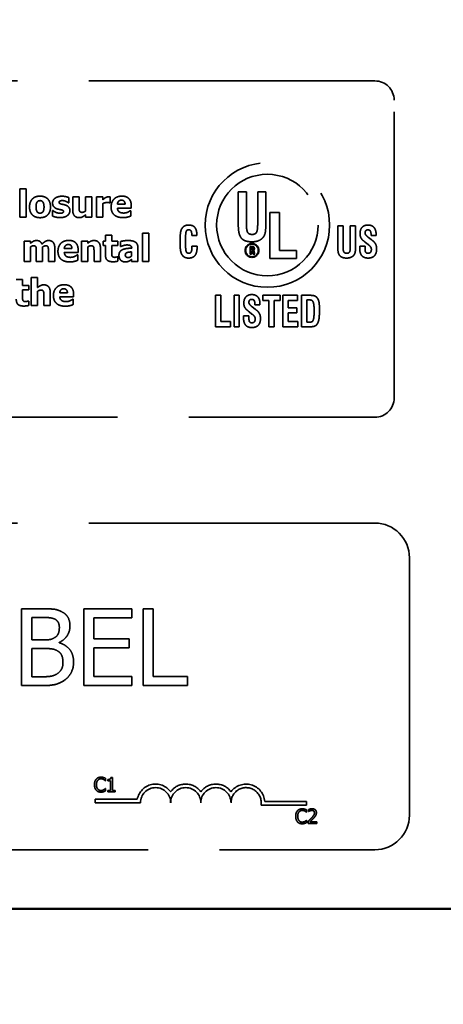
# Model space of a CAD drawing. Units: inches. Extents: x 2.2 to 96.8, y 1.1 to 75.4.
# Drawn here: x 70 to 71.1, y 44.8 to 47.3 of the extents above; entities that cross this region are included whole.
import ezdxf

# ---------------------------------------------------------------- set-up
doc = ezdxf.new("R2010")
doc.units = ezdxf.units.IN
doc.header["$LTSCALE"] = 4.5
doc.header["$MEASUREMENT"] = 0
doc.linetypes.add('DASHED', pattern=[0.2067, 0.1654, -0.0413])
for name, color, linetype, lineweight in [('Dimension (ANSI)', 7, 'Continuous', 25), ('Hidden (ANSI)', 7, 'DASHED', 35), ('Visible (ANSI)', 7, 'Continuous', 50)]:
    doc.layers.add(name, color=color, linetype=linetype, lineweight=lineweight)
doc.styles.add('Note Text (ANSI)', font='tahoma.ttf')
doc.dimstyles.new('Default (ANSI)', dxfattribs={"dimscale": 4.5, "dimtxt": 0.14, "dimasz": 0.098425, "dimexe": 0.125, "dimexo": 0.0625, "dimgap": 0.031496, "dimtad": 0, "dimtih": 1, "dimtoh": 1, "dimzin": 0, "dimdsep": 46, "dimtxsty": 'Note Text (ANSI)', "dimcen": 0.09, "dimdle": 0.393701, "dimclrd": 256, "dimclre": 256, "dimclrt": 256, "dimadec": 0, "dimazin": 1, "dimtfac": 0.857143, "dimtofl": 0, "dimtmove": 0, "dimatfit": 3, "dimfxl": 1, "dimtolj": 1, "dimtzin": 4, "dimlwd": -1, "dimlwe": -1, "dimarcsym": 0})

# ---------------------------------------------------------------- blocks, each defined once
blk = doc.blocks.new('*D32')
at = {"layer": 'Defpoints', "color": 0, "transparency": 16777216}
for p in [(72.5378, 50.6703), (67.7878, 44.5352), (72.5378, 44.5352)]:
    blk.add_point(p, dxfattribs=at)
at = {"layer": 'Dimension (ANSI)', "transparency": 16777216}
for p, q in [((67.7878, 44.8164), (67.7878, 51.2328)), ((72.5378, 44.8164), (72.5378, 51.2328)), ((68.2307, 50.6703), (69.2114, 50.6703)), ((72.0949, 50.6703), (71.1141, 50.6703))]:
    blk.add_line(p, q, dxfattribs=at)
for points in [[(68.2307, 50.7441), (68.2307, 50.5965), (67.7878, 50.6703)], [(72.0949, 50.7441), (72.0949, 50.5965), (72.5378, 50.6703)]]:
    blk.add_solid(points, dxfattribs=at)
at = {"layer": 'Dimension (ANSI)', "transparency": 16777216, "insert": (69.3532, 50.9918), "char_height": 0.63, "attachment_point": 1, "style": 'Note Text (ANSI)'}
blk.add_mtext('\\A1;4.75', dxfattribs=at)
blk = doc.blocks.new('*D45')
at = {"layer": 'Defpoints', "color": 0, "transparency": 16777216}
for p in [(74.758, 53.3585), (66.8478, 44.7162), (74.758, 40.3369)]:
    blk.add_point(p, dxfattribs=at)
at = {"layer": 'Dimension (ANSI)', "transparency": 16777216}
for p, q in [((66.8478, 44.9974), (66.8478, 53.921)), ((74.758, 40.6182), (74.758, 53.921)), ((67.2907, 53.3585), (68.824, 53.3585)), ((74.3151, 53.3585), (72.7817, 53.3585))]:
    blk.add_line(p, q, dxfattribs=at)
for points in [[(67.2907, 53.4323), (67.2907, 53.2847), (66.8478, 53.3585)], [(74.3151, 53.4323), (74.3151, 53.2847), (74.758, 53.3585)]]:
    blk.add_solid(points, dxfattribs=at)
at = {"layer": 'Dimension (ANSI)', "transparency": 16777216, "insert": (68.9658, 53.6963), "char_height": 0.63, "attachment_point": 1, "style": 'Note Text (ANSI)'}
blk.add_mtext('\\A1; \\fTahoma|b0|i0;7.75 Ref.', dxfattribs=at)

msp = doc.modelspace()

# ---------------------------------------------------------------- linework, layer by layer
at = {"layer": 'Hidden (ANSI)'}
for p, q in [((70.8946, 47.1605), (67.6196, 47.1605)), ((70.9446, 46.3355), (70.9446, 47.1105)), ((69.9705, 46.8794), (69.9705, 46.8063)), ((69.9869, 46.8794), (69.9705, 46.8794)), ((69.9869, 46.8063), (69.9869, 46.8794)), ((70.108, 46.8591), (70.108, 46.8247)), ((70.1246, 46.8591), (70.108, 46.8591)), ((70.1246, 46.8329), (70.1246, 46.8591)), ((70.141, 46.8591), (70.141, 46.8217)), ((70.1574, 46.8591), (70.141, 46.8591)), ((70.1574, 46.8063), (70.1574, 46.8591)), ((70.17, 46.8591), (70.17, 46.8063)), ((70.1865, 46.8591), (70.17, 46.8591)), ((70.1865, 46.8515), (70.1865, 46.8591)), ((70.2055, 46.8435), (70.2055, 46.8591)), ((70.539, 46.8719), (70.539, 46.7843)), ((70.5602, 46.8719), (70.539, 46.8719)), ((70.5602, 46.7863), (70.5602, 46.8719)), ((70.5894, 46.8719), (70.5894, 46.7867)), ((70.6104, 46.8719), (70.5894, 46.8719)), ((70.6104, 46.7843), (70.6104, 46.8719)), ((70.097, 46.8434), (70.0983, 46.8434)), ((70.0983, 46.8434), (70.0983, 46.8568)), ((70.1865, 46.8063), (70.1865, 46.8416)), ((70.2041, 46.8435), (70.2055, 46.8435)), ((70.2443, 46.8395), (70.2243, 46.8395)), ((70.2605, 46.8296), (70.2605, 46.8355)), ((70.0554, 46.823), (70.0554, 46.8091)), ((70.0567, 46.823), (70.0554, 46.823)), ((70.141, 46.8121), (70.141, 46.8063)), ((70.2244, 46.8296), (70.2605, 46.8296)), ((70.2595, 46.8229), (70.2578, 46.8229)), ((70.2595, 46.8092), (70.2595, 46.8229)), ((70.6458, 46.8185), (70.6212, 46.8185)), ((70.6212, 46.8185), (70.6212, 46.6985)), ((70.6458, 46.7189), (70.6458, 46.8185)), ((69.9705, 46.8063), (69.9869, 46.8063)), ((70.141, 46.8063), (70.1574, 46.8063)), ((70.17, 46.8063), (70.1865, 46.8063)), ((70.7979, 46.7835), (70.7979, 46.727)), ((70.8116, 46.7835), (70.7979, 46.7835)), ((70.8116, 46.7282), (70.8116, 46.7835)), ((70.8305, 46.7835), (70.8305, 46.7285)), ((70.844, 46.7835), (70.8305, 46.7835)), ((70.844, 46.727), (70.844, 46.7835)), ((70.1932, 46.7589), (70.1932, 46.7439)), ((70.2097, 46.7589), (70.1932, 46.7589)), ((70.2097, 46.7439), (70.2097, 46.7589)), ((70.2899, 46.7642), (70.2899, 46.691)), ((70.3063, 46.7642), (70.2899, 46.7642)), ((70.3063, 46.691), (70.3063, 46.7642)), ((70.4179, 46.7601), (70.4179, 46.7581)), ((70.4179, 46.7581), (70.4313, 46.7581)), ((70.8845, 46.7606), (70.8845, 46.7584)), ((70.8845, 46.7584), (70.8976, 46.7584)), ((69.9816, 46.7439), (69.9816, 46.691)), ((69.9981, 46.7439), (69.9816, 46.7439)), ((69.9981, 46.738), (69.9981, 46.7439)), ((70.1307, 46.7439), (70.1307, 46.691)), ((70.1471, 46.7439), (70.1307, 46.7439)), ((70.1471, 46.738), (70.1471, 46.7439)), ((70.1869, 46.7439), (70.1869, 46.7324)), ((70.1932, 46.7439), (70.1869, 46.7439)), ((70.1869, 46.7324), (70.1932, 46.7324)), ((70.1932, 46.7324), (70.1932, 46.7077)), ((70.2256, 46.7439), (70.2097, 46.7439)), ((70.2097, 46.7324), (70.2256, 46.7324)), ((70.2097, 46.7136), (70.2097, 46.7324)), ((70.2256, 46.7324), (70.2256, 46.7439)), ((70.2327, 46.7427), (70.2327, 46.73)), ((70.4183, 46.7307), (70.4183, 46.7296)), ((70.4316, 46.7307), (70.4183, 46.7307)), ((70.8699, 46.7404), (70.8769, 46.7348)), ((70.8852, 46.7476), (70.8776, 46.7533)), ((69.9981, 46.691), (69.9981, 46.7284)), ((70.0132, 46.7174), (70.0132, 46.691)), ((70.0297, 46.691), (70.0297, 46.7284)), ((70.0447, 46.7174), (70.0447, 46.691)), ((70.0613, 46.691), (70.0613, 46.7254)), ((70.106, 46.7242), (70.086, 46.7242)), ((70.0861, 46.7143), (70.1222, 46.7143)), ((70.1212, 46.7076), (70.1195, 46.7076)), ((70.1212, 46.694), (70.1212, 46.7076)), ((70.1222, 46.7143), (70.1222, 46.7203)), ((70.1471, 46.691), (70.1471, 46.7284)), ((70.1635, 46.7172), (70.1635, 46.691)), ((70.1801, 46.691), (70.1801, 46.7254)), ((70.2327, 46.73), (70.2341, 46.73)), ((70.2613, 46.7158), (70.2613, 46.7048)), ((70.2615, 46.726), (70.2615, 46.7257)), ((70.2777, 46.691), (70.2777, 46.7269)), ((70.5757, 46.7295), (70.5697, 46.7295)), ((70.5697, 46.7295), (70.5697, 46.7095)), ((70.5697, 46.7095), (70.5729, 46.7095)), ((70.5729, 46.721), (70.5729, 46.7267)), ((70.5729, 46.7267), (70.5745, 46.7267)), ((70.5748, 46.721), (70.5729, 46.721)), ((70.5729, 46.7182), (70.574, 46.7182)), ((70.5729, 46.7095), (70.5729, 46.7182)), ((70.5774, 46.7152), (70.5774, 46.7147)), ((70.5774, 46.7147), (70.5775, 46.7126)), ((70.5778, 46.7095), (70.5817, 46.7095)), ((70.5807, 46.7151), (70.5807, 46.7154)), ((70.5808, 46.7124), (70.5807, 46.7151)), ((70.6902, 46.7189), (70.6458, 46.7189)), ((70.6902, 46.6985), (70.6902, 46.7189)), ((70.8551, 46.7303), (70.8551, 46.73)), ((70.8688, 46.7303), (70.8551, 46.7303)), ((70.8688, 46.725), (70.8688, 46.7303)), ((69.9816, 46.691), (69.9981, 46.691)), ((70.0132, 46.691), (70.0297, 46.691)), ((70.0447, 46.691), (70.0613, 46.691)), ((70.1307, 46.691), (70.1471, 46.691)), ((70.1635, 46.691), (70.1801, 46.691)), ((70.2256, 46.7031), (70.2241, 46.7031)), ((70.2256, 46.6915), (70.2256, 46.7031)), ((70.2613, 46.6967), (70.2613, 46.691)), ((70.2613, 46.691), (70.2777, 46.691)), ((70.2899, 46.691), (70.3063, 46.691)), ((70.6212, 46.6985), (70.6902, 46.6985)), ((69.9775, 46.6437), (69.9611, 46.6437)), ((69.9775, 46.6286), (69.9775, 46.6437)), ((69.9934, 46.6286), (69.9775, 46.6286)), ((69.9934, 46.6171), (69.9934, 46.6286)), ((70.0001, 46.6489), (70.0001, 46.5758)), ((70.0165, 46.6489), (70.0001, 46.6489)), ((70.0165, 46.6228), (70.0165, 46.6489)), ((69.9775, 46.6171), (69.9934, 46.6171)), ((69.9775, 46.5984), (69.9775, 46.6171)), ((70.0165, 46.5758), (70.0165, 46.6132)), ((70.0495, 46.5758), (70.0495, 46.6102)), ((70.0942, 46.609), (70.0742, 46.609)), ((70.1104, 46.599), (70.1104, 46.605)), ((70.4936, 46.6027), (70.4799, 46.6027)), ((70.4799, 46.6027), (70.4799, 46.5207)), ((70.4936, 46.5347), (70.4936, 46.6027)), ((70.5415, 46.6027), (70.5278, 46.6027)), ((70.5278, 46.6027), (70.5278, 46.5207)), ((70.5415, 46.5207), (70.5415, 46.6027)), ((70.6025, 46.6027), (70.6025, 46.5892)), ((70.6479, 46.6027), (70.6025, 46.6027)), ((70.6479, 46.5892), (70.6479, 46.6027)), ((70.693, 46.6027), (70.6551, 46.6027)), ((70.6551, 46.6027), (70.6551, 46.5207)), ((70.693, 46.5891), (70.693, 46.6027)), ((70.7258, 46.6027), (70.7037, 46.6027)), ((70.7037, 46.6027), (70.7037, 46.5207)), ((69.9934, 46.5878), (69.992, 46.5878)), ((69.9934, 46.5762), (69.9934, 46.5878)), ((70.0329, 46.6019), (70.0329, 46.5758)), ((70.0743, 46.599), (70.1104, 46.599)), ((70.1095, 46.5924), (70.1077, 46.5924)), ((70.1095, 46.5787), (70.1095, 46.5924)), ((70.5821, 46.5798), (70.5821, 46.5776)), ((70.5821, 46.5776), (70.5952, 46.5776)), ((70.6025, 46.5892), (70.6184, 46.5892)), ((70.6184, 46.5892), (70.6184, 46.5207)), ((70.6321, 46.5892), (70.6479, 46.5892)), ((70.6321, 46.5207), (70.6321, 46.5892)), ((70.6688, 46.5891), (70.693, 46.5891)), ((70.6688, 46.5702), (70.6688, 46.5891)), ((70.7172, 46.5328), (70.7172, 46.5907)), ((70.7172, 46.5907), (70.723, 46.5907)), ((70.0001, 46.5758), (70.0165, 46.5758)), ((70.0329, 46.5758), (70.0495, 46.5758)), ((70.5675, 46.5596), (70.5745, 46.554)), ((70.5828, 46.5668), (70.5752, 46.5725)), ((70.6913, 46.5702), (70.6688, 46.5702)), ((70.6688, 46.5572), (70.6913, 46.5572)), ((70.6688, 46.5346), (70.6688, 46.5572)), ((70.6913, 46.5572), (70.6913, 46.5702)), ((70.5185, 46.5347), (70.4936, 46.5347)), ((70.5185, 46.5207), (70.5185, 46.5347)), ((70.5527, 46.5495), (70.5527, 46.5492)), ((70.5665, 46.5495), (70.5527, 46.5495)), ((70.5665, 46.5442), (70.5665, 46.5495)), ((70.6935, 46.5346), (70.6688, 46.5346)), ((70.6935, 46.5207), (70.6935, 46.5346)), ((70.7232, 46.5328), (70.7172, 46.5328)), ((70.4799, 46.5207), (70.5185, 46.5207)), ((70.5278, 46.5207), (70.5415, 46.5207)), ((70.6184, 46.5207), (70.6321, 46.5207)), ((70.6551, 46.5207), (70.6935, 46.5207)), ((70.7037, 46.5207), (70.7226, 46.5207)), ((67.6196, 46.2855), (70.8946, 46.2855)), ((70.8944, 46.01), (67.6994, 46.01)), ((70.9844, 45.25), (70.9844, 45.92)), ((70.0276, 45.7872), (69.9746, 45.7872)), ((69.9746, 45.7872), (69.9746, 45.5872)), ((70.2618, 45.7872), (70.1367, 45.7872)), ((70.1367, 45.7872), (70.1367, 45.5872)), ((70.2618, 45.7635), (70.2618, 45.7872)), ((70.291, 45.7872), (70.291, 45.5872)), ((70.3176, 45.7872), (70.291, 45.7872)), ((70.3176, 45.6108), (70.3176, 45.7872)), ((70.0012, 45.706), (70.0012, 45.7645)), ((70.0012, 45.7645), (70.0267, 45.7645)), ((70.1633, 45.7087), (70.1633, 45.7635)), ((70.1633, 45.7635), (70.2618, 45.7635)), ((70.0314, 45.706), (70.0012, 45.706)), ((70.2552, 45.7087), (70.1633, 45.7087)), ((70.2552, 45.6851), (70.2552, 45.7087)), ((70.0012, 45.6099), (70.0012, 45.6838)), ((70.0012, 45.6838), (70.0314, 45.6838)), ((70.0728, 45.6984), (70.0728, 45.6993)), ((70.1633, 45.6851), (70.2552, 45.6851)), ((70.1633, 45.6108), (70.1633, 45.6851)), ((70.0228, 45.6099), (70.0012, 45.6099)), ((70.2618, 45.6108), (70.1633, 45.6108)), ((70.2618, 45.5872), (70.2618, 45.6108)), ((70.4069, 45.6108), (70.3176, 45.6108)), ((70.4069, 45.5872), (70.4069, 45.6108)), ((69.9746, 45.5872), (70.032, 45.5872)), ((70.1367, 45.5872), (70.2618, 45.5872)), ((70.291, 45.5872), (70.4069, 45.5872)), ((70.2114, 45.3484), (70.2075, 45.3484)), ((70.2114, 45.3144), (70.2114, 45.3484)), ((70.1928, 45.3397), (70.1932, 45.3397)), ((70.1932, 45.3397), (70.1932, 45.3458)), ((70.1997, 45.3431), (70.1997, 45.3397)), ((70.1997, 45.3397), (70.2066, 45.3397)), ((70.2066, 45.3397), (70.2066, 45.3144)), ((70.1932, 45.3191), (70.1928, 45.3191)), ((70.1932, 45.3131), (70.1932, 45.3191)), ((70.1997, 45.3144), (70.1997, 45.3106)), ((70.2066, 45.3144), (70.1997, 45.3144)), ((70.1997, 45.3106), (70.2181, 45.3106)), ((70.2181, 45.3144), (70.2114, 45.3144)), ((70.2181, 45.3106), (70.2181, 45.3144)), ((70.1666, 45.2916), (70.1666, 45.2824)), ((70.276, 45.2916), (70.1666, 45.2916)), ((70.1666, 45.2824), (70.2844, 45.2824)), ((70.5981, 45.2764), (70.7164, 45.2764)), ((70.7164, 45.2857), (70.6077, 45.2857)), ((70.7164, 45.2764), (70.7164, 45.2857)), ((70.7165, 45.2575), (70.7169, 45.2575)), ((70.7169, 45.2575), (70.7169, 45.2635)), ((70.7213, 45.2645), (70.7213, 45.2592)), ((70.7213, 45.2592), (70.7216, 45.2592)), ((70.7169, 45.2369), (70.7166, 45.2369)), ((70.7169, 45.2309), (70.7169, 45.2369)), ((70.7205, 45.2337), (70.7205, 45.2283)), ((70.7205, 45.2283), (70.7438, 45.2283)), ((70.7438, 45.2327), (70.7253, 45.2327)), ((70.7438, 45.2283), (70.7438, 45.2327)), ((67.6994, 45.16), (70.8944, 45.16))]:
    msp.add_line(p, q, dxfattribs=at)
for centre, radius in [((70.6146, 46.7855), 0.162), ((70.6146, 46.7855), 0.132), ((70.5746, 46.7195), 0.018), ((70.5746, 46.7195), 0.0165)]:
    msp.add_circle(centre, radius, dxfattribs=at)
for centre, radius, start, end in [((70.8946, 47.1105), 0.05, 0, 90), ((70.8946, 46.3355), 0.05, 270, 0), ((70.8944, 45.92), 0.09, 0, 90), ((70.3237, 45.2824), 0.0485, 35.9425, 169.0242), ((70.3237, 45.2824), 0.0393, 0, 180), ((70.4022, 45.2824), 0.0485, 35.9425, 144.0575), ((70.4022, 45.2824), 0.0393, 0, 180), ((70.4807, 45.2824), 0.0485, 35.9425, 144.0575), ((70.4807, 45.2824), 0.0393, 0, 180), ((70.5593, 45.2824), 0.0485, 3.8949, 144.0575), ((70.5593, 45.2824), 0.0393, 351.2996, 180), ((70.8944, 45.25), 0.09, 270, 0)]:
    msp.add_arc(centre, radius, start, end, dxfattribs=at)
for points in [[(70.0229, 46.8608), (70.01, 46.8608), (69.9956, 46.8458), (69.9956, 46.8327)], [(70.0502, 46.8327), (70.0502, 46.8458), (70.0359, 46.8608), (70.0229, 46.8608)], [(70.0802, 46.8605), (70.0744, 46.8605), (70.0651, 46.8577), (70.062, 46.8553)], [(70.0983, 46.8568), (70.0951, 46.8583), (70.0858, 46.8605), (70.0802, 46.8605)], [(70.2019, 46.8593), (70.1998, 46.8593), (70.195, 46.8577), (70.1932, 46.8567)], [(70.2055, 46.8591), (70.2047, 46.8592), (70.2027, 46.8593), (70.2019, 46.8593)], [(70.2362, 46.8608), (70.2228, 46.8608), (70.2079, 46.8453), (70.2079, 46.8324)], [(70.2605, 46.8355), (70.2605, 46.8476), (70.2482, 46.8608), (70.2362, 46.8608)], [(70.0125, 46.8326), (70.0125, 46.8374), (70.0142, 46.8438), (70.0156, 46.8457)], [(70.0156, 46.8457), (70.0171, 46.8476), (70.0207, 46.849), (70.0229, 46.849)], [(70.0229, 46.849), (70.0253, 46.849), (70.0289, 46.8474), (70.0304, 46.8454)], [(70.0304, 46.8454), (70.0318, 46.8436), (70.0333, 46.8373), (70.0333, 46.8326)], [(70.062, 46.8553), (70.0588, 46.8529), (70.0556, 46.8466), (70.0556, 46.8431)], [(70.0556, 46.8431), (70.0556, 46.8369), (70.0618, 46.8294), (70.0681, 46.8275)], [(70.0723, 46.8448), (70.0723, 46.8468), (70.0773, 46.8492), (70.0808, 46.8492)], [(70.0789, 46.8399), (70.0748, 46.841), (70.0723, 46.843), (70.0723, 46.8448)], [(70.089, 46.8376), (70.0865, 46.8385), (70.081, 46.8394), (70.0789, 46.8399)], [(70.0808, 46.8492), (70.0835, 46.8492), (70.0886, 46.848), (70.0907, 46.8471)], [(70.1006, 46.8228), (70.1006, 46.8287), (70.0947, 46.8358), (70.089, 46.8376)], [(70.0907, 46.8471), (70.0924, 46.8463), (70.0961, 46.8441), (70.097, 46.8434)], [(70.1932, 46.8567), (70.1916, 46.8557), (70.1876, 46.8525), (70.1865, 46.8515)], [(70.1865, 46.8416), (70.1891, 46.8427), (70.1949, 46.8442), (70.1974, 46.8442)], [(70.1974, 46.8442), (70.1996, 46.8442), (70.2031, 46.8438), (70.2041, 46.8435)], [(70.2243, 46.8395), (70.2246, 46.8444), (70.23, 46.8502), (70.2349, 46.8502)], [(70.2349, 46.8502), (70.2396, 46.8502), (70.2442, 46.8447), (70.2443, 46.8395)], [(69.9956, 46.8327), (69.9956, 46.8196), (70.01, 46.8047), (70.0229, 46.8047)], [(70.0154, 46.82), (70.0141, 46.8218), (70.0125, 46.8277), (70.0125, 46.8326)], [(70.023, 46.8164), (70.0207, 46.8164), (70.0167, 46.8182), (70.0154, 46.82)], [(70.0229, 46.8047), (70.0359, 46.8047), (70.0502, 46.8196), (70.0502, 46.8327)], [(70.0304, 46.8199), (70.0291, 46.8182), (70.025, 46.8164), (70.023, 46.8164)], [(70.0333, 46.8326), (70.0333, 46.8276), (70.0318, 46.8218), (70.0304, 46.8199)], [(70.0554, 46.8091), (70.0588, 46.8074), (70.0692, 46.8049), (70.0749, 46.8049)], [(70.0636, 46.8188), (70.0609, 46.82), (70.0579, 46.8221), (70.0567, 46.823)], [(70.0751, 46.8162), (70.0717, 46.8162), (70.0659, 46.8177), (70.0636, 46.8188)], [(70.0681, 46.8275), (70.0703, 46.8268), (70.076, 46.8257), (70.0779, 46.8252)], [(70.0749, 46.8049), (70.0814, 46.8049), (70.0905, 46.8076), (70.0939, 46.8101)], [(70.0839, 46.8206), (70.0839, 46.8183), (70.0785, 46.8162), (70.0751, 46.8162)], [(70.0779, 46.8252), (70.0814, 46.8244), (70.0839, 46.8225), (70.0839, 46.8206)], [(70.0939, 46.8101), (70.0971, 46.8124), (70.1006, 46.8191), (70.1006, 46.8228)], [(70.108, 46.8247), (70.108, 46.8147), (70.1168, 46.8048), (70.1246, 46.8048)], [(70.1258, 46.8218), (70.125, 46.8236), (70.1246, 46.8288), (70.1246, 46.8329)], [(70.1246, 46.8048), (70.1296, 46.8048), (70.1367, 46.8086), (70.141, 46.8121)], [(70.1325, 46.8185), (70.1297, 46.8185), (70.1266, 46.8202), (70.1258, 46.8218)], [(70.141, 46.8217), (70.139, 46.8202), (70.1342, 46.8185), (70.1325, 46.8185)], [(70.2079, 46.8324), (70.2079, 46.8192), (70.2239, 46.8049), (70.2388, 46.8049)], [(70.2294, 46.8195), (70.2273, 46.821), (70.2246, 46.8259), (70.2244, 46.8296)], [(70.2405, 46.8168), (70.2372, 46.8168), (70.2315, 46.818), (70.2294, 46.8195)], [(70.2513, 46.8191), (70.2489, 46.818), (70.2434, 46.8168), (70.2405, 46.8168)], [(70.2578, 46.8229), (70.2567, 46.8221), (70.2533, 46.82), (70.2513, 46.8191)], [(70.2513, 46.8064), (70.2542, 46.8071), (70.2575, 46.8085), (70.2595, 46.8092)], [(70.2388, 46.8049), (70.2429, 46.8049), (70.2486, 46.8057), (70.2513, 46.8064)], [(70.4098, 46.7855), (70.4029, 46.7855), (70.3941, 46.7804), (70.3912, 46.7748)], [(70.4313, 46.7581), (70.4312, 46.7725), (70.421, 46.7855), (70.4098, 46.7855)], [(70.539, 46.7843), (70.539, 46.7608), (70.5551, 46.7419), (70.5747, 46.7419)], [(70.575, 46.7611), (70.5667, 46.7611), (70.5602, 46.7716), (70.5602, 46.7863)], [(70.5894, 46.7867), (70.5894, 46.7717), (70.5831, 46.7611), (70.575, 46.7611)], [(70.6048, 46.7552), (70.6078, 46.7597), (70.6104, 46.7714), (70.6104, 46.7843)], [(70.8765, 46.7855), (70.8668, 46.7855), (70.8558, 46.7738), (70.8558, 46.7634)], [(70.8976, 46.7614), (70.8976, 46.773), (70.8867, 46.7855), (70.8765, 46.7855)], [(70.3912, 46.7748), (70.3893, 46.7711), (70.3874, 46.7561), (70.3874, 46.7435)], [(70.4015, 46.7437), (70.4015, 46.7642), (70.4051, 46.7733), (70.4101, 46.7733)], [(70.4101, 46.7733), (70.4141, 46.7733), (70.4179, 46.7667), (70.4179, 46.7601)], [(70.8558, 46.7634), (70.8558, 46.7565), (70.8607, 46.7474), (70.8699, 46.7404)], [(70.869, 46.7649), (70.869, 46.7687), (70.8728, 46.773), (70.8761, 46.773)], [(70.8775, 46.7535), (70.869, 46.7597), (70.869, 46.7649)], [(70.8761, 46.773), (70.8806, 46.773), (70.8845, 46.7673), (70.8845, 46.7606)], [(70.8976, 46.7584), (70.8976, 46.7589), (70.8976, 46.7602), (70.8976, 46.7614)], [(70.0138, 46.7453), (70.0093, 46.7453), (70.0021, 46.7414), (69.9981, 46.738)], [(69.9981, 46.7284), (69.9999, 46.7297), (70.0038, 46.7316), (70.0058, 46.7316)], [(70.0058, 46.7316), (70.0085, 46.7316), (70.0114, 46.7301), (70.0122, 46.7284)], [(70.0279, 46.7361), (70.026, 46.7407), (70.0186, 46.7453), (70.0138, 46.7453)], [(70.0453, 46.7453), (70.041, 46.7453), (70.0326, 46.7405), (70.0279, 46.7361)], [(70.0297, 46.7284), (70.0319, 46.73), (70.0355, 46.7316), (70.0374, 46.7316)], [(70.0374, 46.7316), (70.0401, 46.7316), (70.043, 46.7301), (70.0437, 46.7284)], [(70.0569, 46.7406), (70.0549, 46.7429), (70.049, 46.7453), (70.0453, 46.7453)], [(70.0613, 46.7254), (70.0613, 46.731), (70.0591, 46.738), (70.0569, 46.7406)], [(70.0979, 46.7455), (70.0845, 46.7455), (70.0696, 46.7301), (70.0696, 46.7171)], [(70.086, 46.7242), (70.0863, 46.7292), (70.0917, 46.7349), (70.0966, 46.7349)], [(70.0966, 46.7349), (70.1013, 46.7349), (70.1059, 46.7294), (70.106, 46.7242)], [(70.1222, 46.7203), (70.1222, 46.7324), (70.1099, 46.7455), (70.0979, 46.7455)], [(70.1634, 46.7453), (70.1588, 46.7453), (70.1511, 46.7414), (70.1471, 46.738)], [(70.1471, 46.7284), (70.1494, 46.7301), (70.1536, 46.7316), (70.1556, 46.7316)], [(70.1556, 46.7316), (70.1583, 46.7316), (70.1615, 46.7301), (70.1623, 46.7283)], [(70.1801, 46.7254), (70.1801, 46.7351), (70.1715, 46.7453), (70.1634, 46.7453)], [(70.2516, 46.7453), (70.246, 46.7453), (70.2351, 46.7434), (70.2327, 46.7427)], [(70.2341, 46.73), (70.2378, 46.7316), (70.2456, 46.7337), (70.2485, 46.7337)], [(70.2485, 46.7337), (70.255, 46.7337), (70.2615, 46.7304), (70.2615, 46.726)], [(70.2777, 46.7269), (70.2777, 46.7363), (70.2652, 46.7453), (70.2516, 46.7453)], [(70.3874, 46.7435), (70.3874, 46.725), (70.3905, 46.71), (70.3943, 46.7058)], [(70.41, 46.712), (70.405, 46.712), (70.4015, 46.7216), (70.4015, 46.7437)], [(70.4317, 46.7275), (70.4317, 46.7281), (70.4316, 46.7302), (70.4316, 46.7307)], [(70.5747, 46.7419), (70.5851, 46.7419), (70.6002, 46.7486), (70.6048, 46.7552)], [(70.8769, 46.7348), (70.8821, 46.7307), (70.8853, 46.7254), (70.8853, 46.7217)], [(70.8776, 46.7533), (70.8776, 46.7534), (70.8775, 46.7535)], [(70.899, 46.7229), (70.899, 46.7311), (70.8933, 46.7416), (70.8852, 46.7476)], [(70.0122, 46.7284), (70.0128, 46.7267), (70.0132, 46.7213), (70.0132, 46.7174)], [(70.0437, 46.7284), (70.0444, 46.7267), (70.0447, 46.7213), (70.0447, 46.7174)], [(70.0696, 46.7171), (70.0696, 46.7039), (70.0856, 46.6896), (70.1005, 46.6896)], [(70.0911, 46.7043), (70.089, 46.7057), (70.0863, 46.7106), (70.0861, 46.7143)], [(70.1195, 46.7076), (70.1184, 46.7068), (70.115, 46.7047), (70.113, 46.7039)], [(70.1623, 46.7283), (70.163, 46.7268), (70.1635, 46.7204), (70.1635, 46.7172)], [(70.1932, 46.7077), (70.1932, 46.6983), (70.2024, 46.69), (70.2125, 46.69)], [(70.2105, 46.7051), (70.2098, 46.7067), (70.2097, 46.7108), (70.2097, 46.7136)], [(70.2177, 46.7015), (70.2145, 46.7015), (70.2111, 46.7034), (70.2105, 46.7051)], [(70.2374, 46.7214), (70.233, 46.7193), (70.2283, 46.712), (70.2283, 46.7062)], [(70.2283, 46.7062), (70.2283, 46.699), (70.2375, 46.6896), (70.2446, 46.6896)], [(70.2615, 46.7257), (70.2543, 46.7252), (70.2419, 46.7235), (70.2374, 46.7214)], [(70.2449, 46.7075), (70.2449, 46.71), (70.2473, 46.7131), (70.2495, 46.7138)], [(70.2528, 46.7011), (70.2489, 46.7011), (70.2449, 46.7039), (70.2449, 46.7075)], [(70.2495, 46.7138), (70.252, 46.7148), (70.2572, 46.7154), (70.2613, 46.7158)], [(70.3943, 46.7058), (70.3969, 46.7026), (70.4045, 46.6996), (70.4098, 46.6996)], [(70.4098, 46.6996), (70.421, 46.6996), (70.4317, 46.7134), (70.4317, 46.7275)], [(70.4183, 46.7296), (70.4183, 46.7195), (70.4146, 46.712), (70.41, 46.712)], [(70.574, 46.7182), (70.5761, 46.7182), (70.5774, 46.7169), (70.5774, 46.7152)], [(70.5745, 46.7267), (70.5762, 46.7267), (70.5774, 46.7255), (70.5774, 46.724)], [(70.5774, 46.724), (70.5774, 46.7223), (70.5763, 46.721), (70.5748, 46.721)], [(70.5808, 46.7242), (70.5808, 46.727), (70.5784, 46.7295), (70.5757, 46.7295)], [(70.5775, 46.7126), (70.5775, 46.7113), (70.5776, 46.71), (70.5778, 46.7095)], [(70.5782, 46.7198), (70.5795, 46.72), (70.5808, 46.7223), (70.5808, 46.7242)], [(70.5807, 46.7154), (70.5806, 46.7191), (70.5782, 46.7198)], [(70.5817, 46.7095), (70.5813, 46.7099), (70.5809, 46.7113), (70.5808, 46.7124)], [(70.7979, 46.727), (70.7979, 46.7118), (70.8083, 46.6996), (70.8209, 46.6996)], [(70.8211, 46.712), (70.8158, 46.712), (70.8116, 46.7188), (70.8116, 46.7282)], [(70.8209, 46.6996), (70.8277, 46.6996), (70.8374, 46.7039), (70.8404, 46.7082)], [(70.8305, 46.7285), (70.8305, 46.7188), (70.8264, 46.712), (70.8211, 46.712)], [(70.8404, 46.7082), (70.8423, 46.7111), (70.844, 46.7187), (70.844, 46.727)], [(70.8551, 46.73), (70.8549, 46.7268), (70.8549, 46.7254)], [(70.8549, 46.7254), (70.8549, 46.7123), (70.8658, 46.6996), (70.8769, 46.6996)], [(70.8764, 46.712), (70.8722, 46.712), (70.8688, 46.7175), (70.8688, 46.725)], [(70.8853, 46.7217), (70.8853, 46.7169), (70.8808, 46.712), (70.8764, 46.712)], [(70.8769, 46.6996), (70.8876, 46.6996), (70.899, 46.7117), (70.899, 46.7229)], [(70.1022, 46.7015), (70.0989, 46.7015), (70.0932, 46.7028), (70.0911, 46.7043)], [(70.1005, 46.6896), (70.1046, 46.6896), (70.1103, 46.6904), (70.113, 46.6912)], [(70.113, 46.7039), (70.1106, 46.7028), (70.1051, 46.7015), (70.1022, 46.7015)], [(70.113, 46.6912), (70.1159, 46.6918), (70.1192, 46.6932), (70.1212, 46.694)], [(70.2125, 46.69), (70.2169, 46.69), (70.2229, 46.6908), (70.2256, 46.6915)], [(70.2241, 46.7031), (70.2233, 46.7026), (70.219, 46.7015), (70.2177, 46.7015)], [(70.2446, 46.6896), (70.2483, 46.6896), (70.2525, 46.6908), (70.2547, 46.6918)], [(70.2613, 46.7048), (70.2595, 46.7031), (70.255, 46.7011), (70.2528, 46.7011)], [(70.2547, 46.6918), (70.257, 46.693), (70.2596, 46.6952), (70.2613, 46.6967)], [(70.0329, 46.63), (70.0282, 46.63), (70.0206, 46.6262), (70.0165, 46.6228)], [(70.0495, 46.6102), (70.0495, 46.6198), (70.0409, 46.63), (70.0329, 46.63)], [(70.0861, 46.6302), (70.0727, 46.6302), (70.0578, 46.6148), (70.0578, 46.6019)], [(70.1104, 46.605), (70.1104, 46.6171), (70.0982, 46.6302), (70.0861, 46.6302)], [(70.0165, 46.6132), (70.0189, 46.6148), (70.023, 46.6163), (70.025, 46.6163)], [(70.025, 46.6163), (70.0277, 46.6163), (70.0309, 46.6148), (70.0318, 46.613)], [(70.0318, 46.613), (70.0324, 46.6115), (70.0329, 46.6052), (70.0329, 46.6019)], [(70.0742, 46.609), (70.0745, 46.6139), (70.08, 46.6197), (70.0848, 46.6197)], [(70.0848, 46.6197), (70.0895, 46.6197), (70.0941, 46.6142), (70.0942, 46.609)], [(70.5741, 46.6046), (70.5644, 46.6046), (70.5534, 46.593), (70.5534, 46.5826)], [(70.5953, 46.5806), (70.5953, 46.5922), (70.5843, 46.6046), (70.5741, 46.6046)], [(70.7431, 46.5973), (70.7405, 46.6002), (70.7326, 46.6027), (70.7258, 46.6027)], [(69.9611, 46.5925), (69.9611, 46.583), (69.9703, 46.5748), (69.9803, 46.5748)], [(69.9783, 46.5898), (69.9776, 46.5914), (69.9775, 46.5956), (69.9775, 46.5984)], [(69.9855, 46.5862), (69.9823, 46.5862), (69.979, 46.5882), (69.9783, 46.5898)], [(69.992, 46.5878), (69.9911, 46.5874), (69.9869, 46.5862), (69.9855, 46.5862)], [(70.0578, 46.6019), (70.0578, 46.5887), (70.0738, 46.5744), (70.0888, 46.5744)], [(70.0793, 46.589), (70.0772, 46.5905), (70.0745, 46.5954), (70.0743, 46.599)], [(70.0905, 46.5863), (70.0871, 46.5863), (70.0814, 46.5875), (70.0793, 46.589)], [(70.1012, 46.5886), (70.0989, 46.5875), (70.0933, 46.5863), (70.0905, 46.5863)], [(70.1077, 46.5924), (70.1066, 46.5916), (70.1032, 46.5895), (70.1012, 46.5886)], [(70.1012, 46.5759), (70.1041, 46.5766), (70.1074, 46.5779), (70.1095, 46.5787)], [(70.5534, 46.5826), (70.5534, 46.5757), (70.5583, 46.5666), (70.5675, 46.5596)], [(70.5666, 46.5841), (70.5666, 46.5879), (70.5704, 46.5922), (70.5737, 46.5922)], [(70.5751, 46.5727), (70.5666, 46.5789), (70.5666, 46.5841)], [(70.5737, 46.5922), (70.5782, 46.5922), (70.5821, 46.5864), (70.5821, 46.5798)], [(70.5952, 46.5776), (70.5952, 46.5781), (70.5953, 46.5794), (70.5953, 46.5806)], [(70.723, 46.5907), (70.7271, 46.5907), (70.7308, 46.5896), (70.732, 46.5882)], [(70.732, 46.5882), (70.7343, 46.5854), (70.7363, 46.5746), (70.7363, 46.5627)], [(70.7502, 46.5667), (70.7502, 46.5803), (70.747, 46.5931), (70.7431, 46.5973)], [(69.9803, 46.5748), (69.9847, 46.5748), (69.9907, 46.5756), (69.9934, 46.5762)], [(70.0888, 46.5744), (70.0928, 46.5744), (70.0985, 46.5752), (70.1012, 46.5759)], [(70.5745, 46.554), (70.5797, 46.5499), (70.5829, 46.5446), (70.5829, 46.5409)], [(70.5752, 46.5725), (70.5752, 46.5726), (70.5751, 46.5727)], [(70.5967, 46.5421), (70.5967, 46.5503), (70.5909, 46.5608), (70.5828, 46.5668)], [(70.7363, 46.5627), (70.7363, 46.5504), (70.7347, 46.5393), (70.7328, 46.5361)], [(70.7453, 46.5298), (70.748, 46.5348), (70.7502, 46.5493), (70.7502, 46.5667)], [(70.5527, 46.5492), (70.5525, 46.546), (70.5525, 46.5446)], [(70.5525, 46.5446), (70.5525, 46.5315), (70.5634, 46.5188), (70.5745, 46.5188)], [(70.5741, 46.5312), (70.5698, 46.5312), (70.5665, 46.5367), (70.5665, 46.5442)], [(70.5829, 46.5409), (70.5829, 46.5361), (70.5784, 46.5312), (70.5741, 46.5312)], [(70.5745, 46.5188), (70.5852, 46.5188), (70.5967, 46.5309), (70.5967, 46.5421)], [(70.7226, 46.5207), (70.7338, 46.5207), (70.7428, 46.5248), (70.7453, 46.5298)], [(70.7328, 46.5361), (70.7316, 46.5343), (70.7279, 46.5328), (70.7232, 46.5328)], [(70.1815, 45.3489), (70.1777, 45.3489), (70.1715, 45.3463), (70.1693, 45.3438)], [(70.1882, 45.348), (70.1868, 45.3484), (70.1834, 45.3489), (70.1815, 45.3489)], [(70.1932, 45.3458), (70.1919, 45.3464), (70.1894, 45.3476), (70.1882, 45.348)], [(70.2075, 45.3484), (70.2073, 45.3453), (70.2036, 45.3431), (70.1997, 45.3431)], [(70.1693, 45.3438), (70.167, 45.3412), (70.1646, 45.3341), (70.1646, 45.3294)], [(70.1646, 45.3294), (70.1646, 45.3246), (70.167, 45.3173), (70.1693, 45.3149)], [(70.1698, 45.3294), (70.1698, 45.333), (70.1716, 45.3389), (70.1732, 45.3408)], [(70.1733, 45.318), (70.1717, 45.3199), (70.1698, 45.3255), (70.1698, 45.3294)], [(70.1732, 45.3408), (70.1748, 45.3427), (70.1791, 45.3447), (70.1815, 45.3447)], [(70.1815, 45.3447), (70.1837, 45.3447), (70.1871, 45.3437), (70.1885, 45.3429)], [(70.1885, 45.3429), (70.19, 45.342), (70.1921, 45.3403), (70.1928, 45.3397)], [(70.1693, 45.3149), (70.1716, 45.3124), (70.1778, 45.3099), (70.1814, 45.3099)], [(70.1815, 45.3142), (70.1791, 45.3142), (70.1749, 45.3161), (70.1733, 45.318)], [(70.1814, 45.3099), (70.1837, 45.3099), (70.1865, 45.3105), (70.1882, 45.311)], [(70.1888, 45.3161), (70.1874, 45.3153), (70.1837, 45.3142), (70.1815, 45.3142)], [(70.1882, 45.311), (70.1897, 45.3115), (70.1919, 45.3126), (70.1932, 45.3131)], [(70.1928, 45.3191), (70.1922, 45.3185), (70.1902, 45.3169), (70.1888, 45.3161)], [(70.693, 45.2615), (70.6907, 45.2589), (70.6883, 45.2519), (70.6883, 45.2471)], [(70.6883, 45.2471), (70.6883, 45.2424), (70.6908, 45.235), (70.6931, 45.2326)], [(70.7053, 45.2667), (70.7015, 45.2667), (70.6953, 45.264), (70.693, 45.2615)], [(70.6936, 45.2471), (70.6936, 45.2508), (70.6953, 45.2566), (70.6969, 45.2585)], [(70.697, 45.2357), (70.6954, 45.2377), (70.6936, 45.2433), (70.6936, 45.2471)], [(70.6969, 45.2585), (70.6985, 45.2604), (70.7028, 45.2624), (70.7053, 45.2624)], [(70.7119, 45.2657), (70.7105, 45.2661), (70.7072, 45.2667), (70.7053, 45.2667)], [(70.7053, 45.2624), (70.7075, 45.2624), (70.7108, 45.2614), (70.7123, 45.2606)], [(70.7169, 45.2635), (70.7157, 45.2642), (70.7131, 45.2653), (70.7119, 45.2657)], [(70.7123, 45.2606), (70.7138, 45.2598), (70.7159, 45.2581), (70.7165, 45.2575)], [(70.731, 45.2668), (70.7285, 45.2668), (70.7229, 45.2653), (70.7213, 45.2645)], [(70.7216, 45.2592), (70.7222, 45.2596), (70.7242, 45.2608), (70.7253, 45.2613)], [(70.7253, 45.2613), (70.7265, 45.2618), (70.7293, 45.2624), (70.7306, 45.2624)], [(70.7371, 45.2562), (70.7371, 45.2532), (70.7339, 45.2475), (70.7296, 45.2427)], [(70.7306, 45.2624), (70.732, 45.2624), (70.7343, 45.2617), (70.7352, 45.2609)], [(70.7422, 45.2565), (70.7422, 45.2612), (70.7363, 45.2668), (70.731, 45.2668)], [(70.7352, 45.2609), (70.7361, 45.2602), (70.7371, 45.2578), (70.7371, 45.2562)], [(70.7352, 45.2425), (70.7367, 45.244), (70.7393, 45.2473), (70.7403, 45.2489)], [(70.7403, 45.2489), (70.7412, 45.2505), (70.7422, 45.2542), (70.7422, 45.2565)], [(70.6931, 45.2326), (70.6953, 45.2301), (70.7015, 45.2276), (70.7052, 45.2276)], [(70.7053, 45.232), (70.7029, 45.232), (70.6986, 45.2339), (70.697, 45.2357)], [(70.7052, 45.2276), (70.7075, 45.2276), (70.7103, 45.2282), (70.7119, 45.2287)], [(70.7126, 45.2338), (70.7111, 45.2331), (70.7074, 45.232), (70.7053, 45.232)], [(70.7119, 45.2287), (70.7135, 45.2292), (70.7157, 45.2303), (70.7169, 45.2309)], [(70.7166, 45.2369), (70.716, 45.2363), (70.7139, 45.2346), (70.7126, 45.2338)], [(70.7296, 45.2427), (70.7275, 45.2404), (70.723, 45.236), (70.7205, 45.2337)], [(70.7253, 45.2327), (70.727, 45.2343), (70.7328, 45.2399), (70.7352, 45.2425)]]:
    msp.add_open_spline(points, degree=2, dxfattribs=at)
for points, knots in [([(70.0801, 45.7791), (70.0737, 45.7826), (70.0669, 45.7849), (70.0491, 45.7872), (70.0383, 45.7872), (70.0276, 45.7872)], [-0.1371556, -0.1371556, -0.1371556, -0.1371556, -0.0815856, -0.0815856, 0, 0, 0, 0]), ([(70.0267, 45.7645), (70.0343, 45.7645), (70.042, 45.7645), (70.0543, 45.763), (70.0588, 45.7616), (70.063, 45.7593)], [-0.09455116, -0.09455116, -0.09455116, -0.09455116, -0.03618194, -0.03618194, 0, 0, 0, 0]), ([(70.063, 45.7593), (70.0648, 45.7582), (70.0664, 45.7569), (70.0695, 45.7535), (70.0704, 45.7516), (70.0726, 45.7464), (70.0732, 45.7424), (70.0732, 45.7384)], [-0.05370803, -0.05370803, -0.05370803, -0.05370803, -0.042983, -0.042983, -0.03043616, -0.03043616, 0, 0, 0, 0]), ([(70.1009, 45.7421), (70.1009, 45.7477), (70.1001, 45.7533), (70.0963, 45.7644), (70.0936, 45.7679), (70.0888, 45.7737), (70.0847, 45.7767), (70.0801, 45.7791)], [-0.07410401, -0.07410401, -0.07410401, -0.07410401, -0.05720561, -0.05720561, -0.03896974, -0.03896974, 0, 0, 0, 0]), ([(70.0732, 45.7384), (70.0732, 45.7342), (70.0728, 45.7299), (70.0707, 45.7224), (70.0695, 45.7202), (70.0667, 45.7162), (70.0645, 45.7142), (70.062, 45.7126)], [-0.05380904, -0.05380904, -0.05380904, -0.05380904, -0.03719235, -0.03719235, -0.02263894, -0.02263894, 0, 0, 0, 0]), ([(70.0728, 45.6993), (70.0786, 45.7021), (70.0837, 45.7057), (70.0912, 45.7135), (70.0949, 45.7181), (70.0998, 45.73), (70.1009, 45.736), (70.1009, 45.7421)], [-0.1717232, -0.1717232, -0.1717232, -0.1717232, -0.098185, -0.098185, -0.0467728, -0.0467728, 0, 0, 0, 0]), ([(70.062, 45.7126), (70.0566, 45.7092), (70.0525, 45.7079), (70.0454, 45.7063), (70.0388, 45.706), (70.0314, 45.706)], [-0.09404431, -0.09404431, -0.09404431, -0.09404431, -0.05708372, -0.05708372, 0, 0, 0, 0]), ([(70.0314, 45.6838), (70.0443, 45.6838), (70.05, 45.6831), (70.0574, 45.6822), (70.062, 45.6808), (70.0664, 45.6786)], [-0.05724229, -0.05724229, -0.05724229, -0.05724229, -0.03710315, -0.03710315, 0, 0, 0, 0]), ([(70.1103, 45.6486), (70.1103, 45.6535), (70.1098, 45.6584), (70.1076, 45.6676), (70.106, 45.6718), (70.1011, 45.6804), (70.0972, 45.6851), (70.0863, 45.6935), (70.0797, 45.6965), (70.0728, 45.6984)], [-0.1936673, -0.1936673, -0.1936673, -0.1936673, -0.147664, -0.147664, -0.1053065, -0.1053065, -0.0545374, -0.0545374, 0, 0, 0, 0]), ([(70.0664, 45.6786), (70.0694, 45.677), (70.0724, 45.675), (70.0777, 45.6697), (70.079, 45.667), (70.0818, 45.6601), (70.0826, 45.6538), (70.0826, 45.6475)], [-0.07764074, -0.07764074, -0.07764074, -0.07764074, -0.06418899, -0.06418899, -0.04828453, -0.04828453, 0, 0, 0, 0]), ([(70.0826, 45.6475), (70.0826, 45.6439), (70.0823, 45.6401), (70.0806, 45.6332), (70.0794, 45.6306), (70.0754, 45.6243), (70.072, 45.621), (70.0681, 45.6183)], [-0.0768779, -0.0768779, -0.0768779, -0.0768779, -0.05625925, -0.05625925, -0.03591848, -0.03591848, 0, 0, 0, 0]), ([(70.0895, 45.6034), (70.0931, 45.6062), (70.0963, 45.6095), (70.1015, 45.6165), (70.1041, 45.6207), (70.1091, 45.6329), (70.1103, 45.6407), (70.1103, 45.6486)], [-0.1440182, -0.1440182, -0.1440182, -0.1440182, -0.0998462, -0.0998462, -0.0602313, -0.0602313, 0, 0, 0, 0]), ([(70.0681, 45.6183), (70.0655, 45.6165), (70.0627, 45.6151), (70.0556, 45.6124), (70.052, 45.6118), (70.0424, 45.6102), (70.0322, 45.6099), (70.0228, 45.6099)], [-0.09888613, -0.09888613, -0.09888613, -0.09888613, -0.08783412, -0.08783412, -0.07213546, -0.07213546, 0, 0, 0, 0]), ([(70.032, 45.5872), (70.0436, 45.5872), (70.0555, 45.5881), (70.0718, 45.5928), (70.0802, 45.5962), (70.0895, 45.6034)], [-0.2254451, -0.2254451, -0.2254451, -0.2254451, -0.0896839, -0.0896839, 0, 0, 0, 0])]:
    msp.add_open_spline(points, degree=3, knots=knots, dxfattribs=at)
at = {"layer": 'Visible (ANSI)'}
msp.add_line((64.7898, 45.0062), (84.0518, 45.0062), dxfattribs=at)

# ---------------------------------------------------------------- dimensions: what is measured, and where the dimension line sits
at = {"layer": 'Dimension (ANSI)'}
dim = msp.add_linear_dim(base=(74.758, 53.3585), p1=(66.8478, 44.7162), p2=(74.758, 40.3369), text=' \\fTahoma|b0|i0;7.75 Ref.', dimstyle='Default (ANSI)', override={"dimgap": 0.031496, "dimtih": 0, "dimtoh": 0, "dimdec": 2, "dimtol": 0, "dimlim": 0, "dimtp": 0, "dimtm": 0, "dimtdec": 2, "dimatfit": 1}, dxfattribs=at)
dim.commit()
dim.dimension.update_dxf_attribs({"geometry": '*D45', "text_midpoint": (70.8029, 53.3585), "dimtype": 160})
dim = msp.add_linear_dim(base=(72.5378, 50.6703), p1=(67.7878, 44.5352), p2=(72.5378, 44.5352), dimstyle='Default (ANSI)', override={"dimgap": 0.031496, "dimtih": 0, "dimtoh": 0, "dimdec": 2, "dimtol": 0, "dimlim": 0, "dimtp": 0, "dimtm": 0, "dimtdec": 2, "dimatfit": 1}, dxfattribs=at)
dim.commit()
dim.dimension.update_dxf_attribs({"geometry": '*D32', "text_midpoint": (70.1628, 50.6703), "dimtype": 160})

doc.saveas('drawing.dxf')
